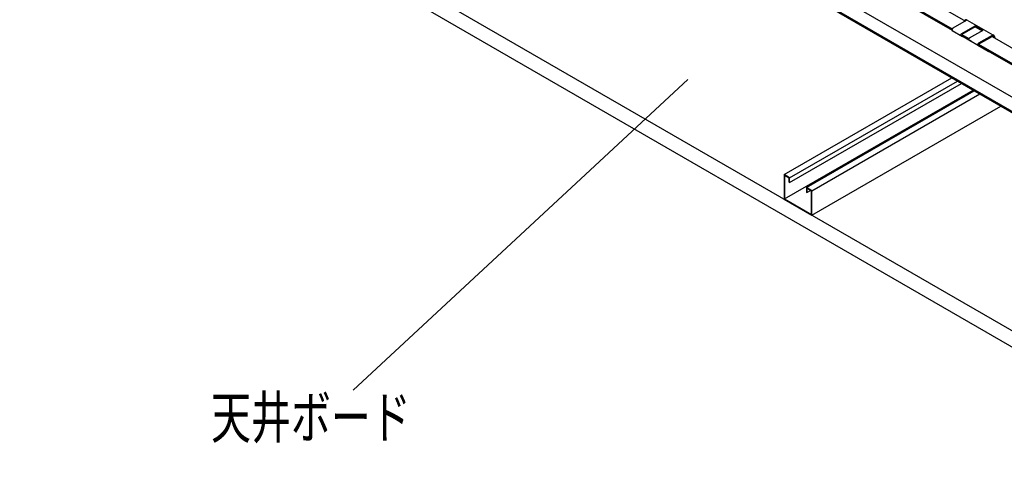
# Model space of a CAD drawing. Extents: x 0 to 282, y 0 to 195.
# Drawn here: x 107 to 169, y 79 to 108 of the extents above; entities that cross this region are included whole.
import ezdxf
from ezdxf.enums import TextEntityAlignment as Align

# ---------------------------------------------------------------- set-up
doc = ezdxf.new("R2010")
doc.units = 0
for name, color, linetype in [('天井ボード', 7, 'CONTINUOUS'), ('天井下地', 7, 'CONTINUOUS'), ('文字_図枠_寸法', 7, 'CONTINUOUS')]:
    doc.layers.add(name, color=color, linetype=linetype)
doc.styles.get("Standard").update_dxf_attribs({"font": 'EXTHALF2.SHX', "bigfont": 'EXTFONT2.SHX'})

msp = doc.modelspace()

# ---------------------------------------------------------------- linework, layer by layer
at = {"layer": '天井ボード', "linetype": 'CONTINUOUS'}
for p, q in [((107.163, 124.466), (184.944, 79.564)), ((107.163, 123.446), (184.944, 78.543))]:
    msp.add_line(p, q, dxfattribs=at)
at = {"layer": '天井下地', "linetype": 'CONTINUOUS'}
for p, q in [((147.22, 119.222), (166.963, 107.825)), ((146.485, 118.666), (166.131, 107.325)), ((146.512, 118.569), (166.117, 107.252)), ((146.513, 116.527), (180.308, 97.018)), ((145.965, 115.945), (180.459, 96.032)), ((145.965, 115.864), (180.497, 95.929)), ((167.019, 107.857), (166.171, 107.367)), ((166.976, 107.9), (166.919, 107.867)), ((167.076, 107.89), (168.702, 106.951)), ((166.131, 107.233), (166.781, 106.857)), ((166.736, 107.041), (167.585, 107.531)), ((167.585, 107.465), (166.736, 106.975)), ((167.231, 106.755), (168.08, 107.245)), ((168.08, 107.245), (167.585, 107.531)), ((167.585, 107.465), (167.585, 107.531)), ((167.585, 107.465), (168.023, 107.212)), ((167.346, 106.531), (166.696, 106.906)), ((166.736, 106.975), (167.191, 106.713)), ((166.736, 106.894), (167.177, 106.639)), ((167.022, 106.718), (167.305, 106.555)), ((167.841, 106.245), (167.191, 106.62)), ((167.378, 106.512), (167.378, 106.513)), ((168.646, 106.918), (167.797, 106.428)), ((167.797, 106.363), (168.646, 106.853)), ((168.646, 106.853), (168.646, 106.918)), ((168.646, 106.853), (180.576, 99.965)), ((167.757, 106.294), (168.407, 105.919)), ((167.797, 106.363), (180.306, 99.142)), ((167.797, 106.281), (180.283, 99.073)), ((168.366, 105.942), (168.083, 106.106)), ((168.439, 105.9), (168.443, 105.908)), ((155.493, 98.117), (166.1, 104.24)), ((155.847, 97.913), (166.454, 104.036)), ((155.522, 96.582), (167.444, 103.464)), ((155.847, 97.618), (166.709, 103.888)), ((156.908, 97.301), (167.514, 103.424)), ((157.261, 97.096), (167.868, 103.219)), ((157.261, 95.545), (169.211, 102.444)), ((155.493, 98.117), (155.493, 96.565)), ((155.847, 97.913), (155.493, 98.117)), ((155.819, 97.896), (155.522, 98.068)), ((155.522, 98.068), (155.522, 96.582)), ((155.819, 97.634), (155.819, 97.896)), ((155.847, 97.618), (155.847, 97.913)), ((155.819, 97.634), (155.847, 97.618)), ((157.261, 97.096), (156.908, 97.301)), ((156.908, 97.301), (156.908, 97.006)), ((157.233, 97.08), (156.936, 97.252)), ((156.936, 97.252), (156.936, 96.989)), ((155.493, 96.565), (157.261, 95.545)), ((155.522, 96.582), (157.233, 95.594)), ((156.908, 97.006), (156.936, 96.989)), ((156.936, 96.989), (157.163, 97.12)), ((157.233, 95.594), (157.233, 97.08)), ((157.261, 95.545), (157.261, 97.096))]:
    msp.add_line(p, q, dxfattribs=at)
for points in [[(166.171, 107.367), (166.154, 107.355), (166.139, 107.338), (166.127, 107.318), (166.118, 107.297), (166.114, 107.276), (166.115, 107.257), (166.121, 107.242), (166.131, 107.233)], [(166.696, 106.906), (166.686, 106.916), (166.681, 106.931), (166.68, 106.949), (166.684, 106.97), (166.693, 106.992), (166.705, 107.012), (166.72, 107.028), (166.736, 107.041)], [(167.022, 106.718), (166.993, 106.735), (166.96, 106.754), (166.927, 106.773), (166.893, 106.793), (166.86, 106.812), (166.83, 106.829), (166.803, 106.845), (166.781, 106.857)], [(167.191, 106.62), (167.181, 106.63), (167.176, 106.645), (167.175, 106.664), (167.179, 106.685), (167.188, 106.706), (167.2, 106.726), (167.215, 106.743), (167.231, 106.755)], [(167.346, 106.531), (167.363, 106.521), (167.374, 106.515), (167.378, 106.512), (167.376, 106.514), (167.367, 106.519), (167.351, 106.528), (167.331, 106.54), (167.305, 106.555)], [(167.797, 106.428), (167.781, 106.416), (167.766, 106.399), (167.753, 106.379), (167.745, 106.358), (167.741, 106.337), (167.742, 106.318), (167.747, 106.304), (167.757, 106.294)], [(167.841, 106.245), (167.864, 106.232), (167.89, 106.217), (167.921, 106.199), (167.953, 106.18), (167.987, 106.161), (168.021, 106.141), (168.053, 106.123), (168.083, 106.106)], [(168.366, 105.942), (168.391, 105.928), (168.412, 105.916), (168.427, 105.907), (168.436, 105.902), (168.439, 105.9), (168.435, 105.903), (168.424, 105.909), (168.407, 105.919)]]:
    msp.add_lwpolyline(points, dxfattribs=at)
for centre, radius, start, end in [((166.963, 107.783), 0.0933, 52.69391, 127.31684), ((167.017, 107.808), 0.101, 54.38228, 114.30701), ((168.486, 106.666), 0.298, 24.06623, 57.72209), ((168.532, 106.688), 0.313, 9.62328, 57.05517)]:
    msp.add_arc(centre, radius, start, end, dxfattribs=at)
at = {"layer": '文字_図枠_寸法', "linetype": 'CONTINUOUS'}
msp.add_line((149.418, 104.123), (128.256, 84.5), dxfattribs=at)

# ---------------------------------------------------------------- texts
at = {"layer": '文字_図枠_寸法', "linetype": 'CONTINUOUS', "width": 0.7}
msp.add_text('天井ボード', height=2.6458, dxfattribs=at).set_placement((119.263, 80.632), align=Align.BOTTOM_LEFT)

doc.saveas('drawing.dxf')
